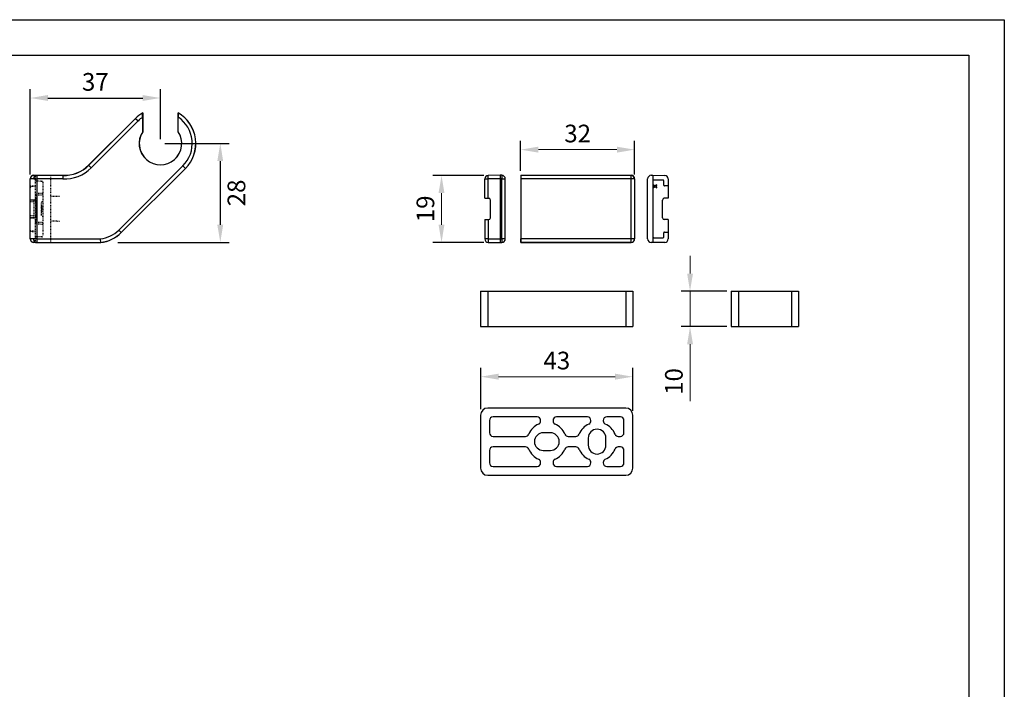
# Paper-space layout 'A3_1123.10P_TH3_1123.20' of a CAD drawing. Units: millimetres. Extents: x 421 to 851, y -219 to 88.
# Drawn here: x 706 to 846, y -11 to 83 of the extents above; entities that cross this region are included whole.
import ezdxf

# ---------------------------------------------------------------- set-up
doc = ezdxf.new("R2010")
doc.units = ezdxf.units.MM
doc.header["$PDMODE"] = 2
doc.header["$PDSIZE"] = -3
doc.linetypes.add('HIDDEN', pattern=[0.2, 0.1, -0.1])
for name, color, linetype in [('ARROTONDAMENTI', 7, 'Continuous'), ('DEFAULT_2', 8, 'HIDDEN'), ('FEATURE_CON_ASSI', 7, 'Continuous'), ('FEATURE_DI_TAGLIO', 7, 'Continuous'), ('PROTUSIONI', 7, 'Continuous')]:
    doc.layers.add(name, color=color, linetype=linetype)
doc.styles.get("Standard").update_dxf_attribs({"font": 'calibri.ttf'})
doc.dimstyles.new('ISO-25', dxfattribs={"dimtxt": 2.5, "dimasz": 2.5, "dimexe": 1.25, "dimexo": 0.625, "dimtad": 1, "dimtxsty": 'Standard', "dimcen": 2.5, "dimadec": 0, "dimazin": 0, "dimtfac": 1, "dimtmove": 0, "dimatfit": 3, "dimfxl": 1, "dimarcsym": 0})

# ---------------------------------------------------------------- blocks, each defined once
blk = doc.blocks.new('A$C33faa117')
at = {"color": 7, "linetype": 'Continuous'}
for p, q in [((5.1, 9.05), (18.33, 22.27)), ((20.4, 23.86), (20.4, 18.52)), ((30.4, 18.52), (30.4, 23.86)), ((20.4, 18.52), (20.36, 18.53)), ((30.4, 18.52), (30.43, 18.53)), ((-9.9, 6.2), (-2.2, 6.2)), ((32.47, 8.13), (14.33, -10.01)), ((-9.9, -12.8), (8.53, -12.8))]:
    blk.add_line(p, q, dxfattribs=at)
for centre, radius, start, end in [((25.4, 15.2), 10, 120, 135), ((25.4, 15.2), 10, 315, 60), ((25.4, 15.2), 6.03, 146.5427, 33.4573), ((25.4, 15.2), 6, 146.4427, 33.5573), ((-1.79, 15.94), 9.75, 267.5862, 315), ((7.44, -3.11), 9.75, 276.4317, 315)]:
    blk.add_arc(centre, radius, start, end, dxfattribs=at)
at = {"layer": 'ARROTONDAMENTI', "color": 8, "linetype": 'Continuous'}
for p, q in [((18.33, 22.27), (19.05, 21.55)), ((5.83, 8.32), (19.05, 21.55)), ((5.1, 9.05), (5.83, 8.32)), ((31.74, 8.85), (13.61, -9.28)), ((31.74, 8.85), (32.47, 8.13)), ((-10.41, 6.18), (-10.41, 6.2)), ((-9.4, -12.77), (-9.4, 6.17)), ((-2.22, 5.17), (-9.4, 5.17)), ((13.61, -9.28), (14.33, -10.01)), ((-10.41, -12.78), (-10.41, -12.8)), ((-9.4, -11.77), (8.47, -11.77))]:
    blk.add_line(p, q, dxfattribs=at)
at = {"layer": 'ARROTONDAMENTI', "color": 7, "linetype": 'Continuous'}
for p, q in [((20.36, 22.63), (20.36, 18.53)), ((20.4, 23.86), (20.37, 23.81)), ((30.4, 23.86), (30.42, 23.81)), ((30.43, 18.53), (30.43, 22.63)), ((5.12, 9.03), (18.34, 22.25)), ((-10.41, 6.2), (-9.9, 6.2)), ((-9.9, 6.17), (-9.9, 6.2)), ((-2.2, 6.17), (-9.4, 6.17)), ((-2.2, 6.2), (-2.22, 5.17)), ((32.45, 8.15), (14.31, -9.99)), ((-11.4, -11.8), (-11.4, 5.2)), ((-9.9, -12.8), (-10.41, -12.8)), ((-9.9, -12.78), (-9.9, -12.8)), ((-9.4, -12.77), (8.53, -12.77)), ((8.53, -12.8), (8.47, -11.77))]:
    blk.add_line(p, q, dxfattribs=at)
at = {"layer": 'ARROTONDAMENTI', "color": 8, "linetype": 'HIDDEN'}
for p, q in [((-9.9, 4.6), (-8.1, 4.58)), ((-7.8, 4.28), (-7.8, -10.88)), ((-11.4, -0.76), (-9.9, -0.75)), ((-8.3, -1.62), (-8.3, -4.98)), ((-11.4, -5.84), (-9.9, -5.85)), ((-9.9, -9.6), (-11.11, -9.59)), ((-8.1, -11.18), (-9.9, -11.2))]:
    blk.add_line(p, q, dxfattribs=at)
at = {"layer": 'ARROTONDAMENTI', "color": 7, "linetype": 'Continuous'}
for centre, radius, start, end in [((25.4, 15.2), 9.97, 120.2616, 135), ((25.4, 15.2), 9.97, 315, 59.7384), ((-1.79, 15.94), 9.78, 267.5895, 315), ((-10.4, 5.2), 1, 90.5, 179.9993), ((-10.4, 5.18), 1, 148.1462, 179.9608), ((7.44, -3.11), 9.72, 276.4404, 315), ((-10.4, -11.78), 1, 180.0392, 211.8394), ((-10.4, -11.8), 1, 180.0007, 269.5)]:
    blk.add_arc(centre, radius, start, end, dxfattribs=at)
at = {"layer": 'ARROTONDAMENTI', "color": 8, "linetype": 'Continuous'}
for centre, radius, start, end in [((25.4, 15.2), 8.97, 124.1297, 135), ((25.4, 15.2), 8.97, 315, 55.8703), ((-10.4, 5.18), 1, 90.4996, 148.1462), ((-9.41, 110.84), 104.66, 269.7292, 270.0029), ((-1.79, 15.94), 10.78, 267.704, 315), ((-9.41, 424.63), 419.45, 269.866, 270.0014), ((7.44, -3.11), 8.72, 276.7999, 315), ((-10.4, -11.78), 1, 211.8394, 269.5004), ((-9.45, -403.33), 391.56, 89.9938, 90.1388), ((-9.43, -110.16), 97.39, 89.9869, 90.2811)]:
    blk.add_arc(centre, radius, start, end, dxfattribs=at)
at = {"layer": 'ARROTONDAMENTI', "color": 8, "linetype": 'HIDDEN'}
for centre, start, end in [((-11.1, 2.69), 90.5, 180), ((-8.1, 4.28), 0, 89.5), ((-8, -1.62), 99.5941, 180), ((-8.1, -1.03), 279.5941, 360), ((-8, -4.98), 180, 260.4059), ((-8.1, -5.57), 0, 80.4059), ((-11.1, -9.29), 180, 269.5), ((-8.1, -10.88), 270.5, 0)]:
    blk.add_arc(centre, 0.3, start, end, dxfattribs=at)
at = {"layer": 'ARROTONDAMENTI', "color": 7, "linetype": 'Continuous'}
for points, knots in [([(20.36, 22.63), (20.36, 22.7), (20.36, 22.84), (20.36, 23.05), (20.36, 23.24), (20.36, 23.4), (20.36, 23.51), (20.36, 23.58), (20.37, 23.65), (20.37, 23.7), (20.37, 23.75), (20.37, 23.78), (20.37, 23.8), (20.37, 23.81), (20.37, 23.81), (20.37, 23.81), (20.37, 23.81)], [0, 0, 0, 0, 0.179623, 0.35531, 0.522026, 0.674331, 0.743033, 0.805577, 0.860989, 0.908296, 0.946602, 0.975061, 0.985367, 0.992985, 0.997873, 1, 1, 1, 1]), ([(30.42, 23.81), (30.42, 23.81), (30.42, 23.81), (30.42, 23.81), (30.42, 23.8), (30.42, 23.78), (30.43, 23.75), (30.43, 23.7), (30.43, 23.65), (30.43, 23.58), (30.43, 23.51), (30.43, 23.4), (30.43, 23.24), (30.43, 23.05), (30.43, 22.84), (30.43, 22.7), (30.43, 22.63)], [0, 0, 0, 0, 0.002127, 0.007015, 0.014633, 0.024939, 0.053398, 0.091704, 0.139011, 0.194423, 0.256967, 0.325669, 0.477974, 0.64469, 0.820377, 1, 1, 1, 1])]:
    blk.add_open_spline(points, degree=3, knots=knots, dxfattribs=at)
at = {"layer": 'ARROTONDAMENTI', "color": 8, "linetype": 'Continuous'}
for points, knots in [([(-9.9, 6.17), (-9.94, 6.17), (-10.01, 6.17), (-10.11, 6.17), (-10.2, 6.17), (-10.27, 6.17), (-10.32, 6.17), (-10.36, 6.18), (-10.38, 6.18), (-10.39, 6.18), (-10.4, 6.18), (-10.41, 6.18), (-10.41, 6.18), (-10.41, 6.18)], [0, 0, 0, 0, 0.217058, 0.413686, 0.586108, 0.731491, 0.847307, 0.893443, 0.931481, 0.961251, 0.982629, 0.995546, 1, 1, 1, 1]), ([(-9.9, 6.17), (-9.94, 6.17), (-10.01, 6.16), (-10.1, 6.1), (-10.18, 6), (-10.26, 5.87), (-10.32, 5.72), (-10.38, 5.49), (-10.39, 5.3), (-10.4, 5.17)], [0, 0, 0, 0, 0.082302, 0.173293, 0.278017, 0.398622, 0.534067, 0.681915, 1, 1, 1, 1]), ([(-10.4, 5.17), (-10.47, 5.17), (-10.61, 5.17), (-10.8, 5.17), (-10.98, 5.17), (-11.11, 5.17), (-11.19, 5.17), (-11.25, 5.18), (-11.29, 5.18), (-11.33, 5.18), (-11.36, 5.18), (-11.38, 5.18), (-11.39, 5.18), (-11.39, 5.18), (-11.4, 5.18), (-11.4, 5.18), (-11.4, 5.18), (-11.4, 5.18)], [0, 0, 0, 0, 0.217262, 0.413999, 0.586451, 0.731786, 0.793508, 0.847547, 0.893673, 0.9317, 0.961449, 0.973175, 0.98279, 0.990285, 0.995653, 0.998888, 1, 1, 1, 1]), ([(-10.4, -11.78), (-10.47, -11.78), (-10.61, -11.77), (-10.8, -11.77), (-10.98, -11.77), (-11.11, -11.78), (-11.19, -11.78), (-11.25, -11.78), (-11.29, -11.78), (-11.33, -11.78), (-11.36, -11.78), (-11.38, -11.78), (-11.39, -11.78), (-11.39, -11.78), (-11.4, -11.78), (-11.4, -11.78), (-11.4, -11.78), (-11.4, -11.78)], [0, 0, 0, 0, 0.217242, 0.413933, 0.586377, 0.731729, 0.793461, 0.847507, 0.893644, 0.931683, 0.961437, 0.973166, 0.982783, 0.990281, 0.995651, 0.998887, 1, 1, 1, 1]), ([(-9.9, -12.78), (-9.94, -12.77), (-10.01, -12.77), (-10.11, -12.77), (-10.2, -12.77), (-10.27, -12.77), (-10.32, -12.78), (-10.36, -12.78), (-10.38, -12.78), (-10.39, -12.78), (-10.4, -12.78), (-10.41, -12.78), (-10.41, -12.78), (-10.41, -12.78)], [0, 0, 0, 0, 0.217046, 0.413636, 0.586045, 0.73144, 0.847266, 0.893411, 0.931459, 0.961236, 0.982621, 0.995543, 1, 1, 1, 1]), ([(-9.9, -12.78), (-9.94, -12.77), (-10.01, -12.76), (-10.1, -12.7), (-10.18, -12.6), (-10.26, -12.48), (-10.32, -12.32), (-10.36, -12.15), (-10.38, -11.97), (-10.39, -11.84), (-10.4, -11.78)], [0, 0, 0, 0, 0.081157, 0.171564, 0.276335, 0.39708, 0.532587, 0.680572, 0.838085, 1, 1, 1, 1])]:
    blk.add_open_spline(points, degree=3, knots=knots, dxfattribs=at)
at = {"layer": 'DEFAULT_2', "color": 8, "linetype": 'HIDDEN'}
for p, q in [((-9.9, -0.75), (-9.9, 6.17)), ((-5.6, -12.8), (-5.6, 6.2)), ((-9.9, 3), (-11.11, 2.99)), ((-9.9, 3.14), (-11.1, 3.14)), ((-7.8, 1.07), (-9.8, 1.05)), ((-9.8, -7.65), (-9.8, 1.05)), ((-3.1, 0.22), (-5.6, 0.2)), ((-9.8, -0.79), (-11.4, -0.8)), ((-9.8, -1.29), (-11.4, -1.3)), ((-10.3, -5.85), (-10.3, -0.75)), ((-9.9, -0.75), (-9.76, -0.75)), ((-9.76, -5.85), (-9.76, -0.75)), ((-9.8, -5.31), (-11.4, -5.3)), ((-9.8, -5.81), (-11.4, -5.8)), ((-9.9, -12.78), (-9.9, -5.85)), ((-9.9, -5.85), (-9.76, -5.85)), ((-7.8, -7.67), (-9.8, -7.65)), ((-3.1, -6.82), (-5.6, -6.8)), ((-9.9, -9.74), (-11.1, -9.74))]:
    blk.add_line(p, q, dxfattribs=at)
for centre, start, end in [((-11.1, 2.84), 90, 180), ((-11.1, -9.44), 180, 270)]:
    blk.add_arc(centre, 0.3, start, end, dxfattribs=at)
at = {"layer": 'FEATURE_DI_TAGLIO', "color": 8, "linetype": 'HIDDEN'}
for p, q in [((-7.8, 0.57), (-9.8, 0.55)), ((-7.8, -7.17), (-9.8, -7.15))]:
    blk.add_line(p, q, dxfattribs=at)
at = {"layer": 'PROTUSIONI', "color": 8, "linetype": 'HIDDEN'}
for p, q in [((-8.3, -2.43), (-8, -2.43)), ((-8.3, -2.68), (-8, -2.68)), ((-8, -4.1), (-8, -2.43)), ((-8.3, -3.14), (-8, -3.14)), ((-8.3, -3.27), (-8, -3.27)), ((-8.3, -3.39), (-8, -3.39)), ((-8.3, -3.85), (-8, -3.85)), ((-8.3, -4.1), (-8, -4.1))]:
    blk.add_line(p, q, dxfattribs=at)
blk = doc.blocks.new('A$C6f948bc0')
at = {"color": 1, "xscale": -1, "rotation": 270}
blk.add_blockref('A$C33faa117', (12.8, 8.58), dxfattribs=at)
blk = doc.blocks.new('*D287')
at = {"color": 0, "lineweight": -2, "transparency": 16777216}
for p, q in [((707.97, 61.4), (707.97, 73.46)), ((726.37, 66.41), (726.37, 73.46)), ((710.47, 72.21), (723.87, 72.21))]:
    blk.add_line(p, q, dxfattribs=at)
at = {"color": 0, "transparency": 16777216}
for points in [[(710.47, 72.63), (710.47, 71.8), (707.97, 72.21)], [(723.87, 72.63), (723.87, 71.8), (726.37, 72.21)]]:
    blk.add_solid(points, dxfattribs=at)
at = {"layer": 'Defpoints', "color": 0, "transparency": 16777216}
for p in [(726.37, 72.21), (726.37, 65.79), (707.97, 60.77)]:
    blk.add_point(p, dxfattribs=at)
at = {"color": 0, "transparency": 16777216, "insert": (717.17, 74.49), "char_height": 3, "attachment_point": 5}
blk.add_mtext('{\\H0.83333x;37}', dxfattribs=at)
blk = doc.blocks.new('*D288')
at = {"color": 0, "lineweight": -2, "transparency": 16777216}
for p, q in [((727, 65.79), (736.08, 65.79)), ((734.83, 63.29), (734.83, 54.29)), ((720.35, 51.79), (736.08, 51.79))]:
    blk.add_line(p, q, dxfattribs=at)
at = {"color": 0, "transparency": 16777216}
for points in [[(734.41, 63.29), (735.24, 63.29), (734.83, 65.79)], [(734.41, 54.29), (735.24, 54.29), (734.83, 51.79)]]:
    blk.add_solid(points, dxfattribs=at)
at = {"layer": 'Defpoints', "color": 0, "transparency": 16777216}
for p in [(726.37, 65.79), (719.72, 51.79), (734.83, 51.79)]:
    blk.add_point(p, dxfattribs=at)
at = {"color": 0, "transparency": 16777216, "insert": (737.11, 58.79), "char_height": 3, "attachment_point": 5, "rotation": 90}
blk.add_mtext('{\\H0.83333x;28}', dxfattribs=at)
blk = doc.blocks.new('A$C8903402b')
at = {"layer": 'ARROTONDAMENTI', "color": 7, "linetype": 'Continuous'}
for p, q in [((0, 0), (0, 31.2)), ((0.03, 31.17), (0.03, 0.03)), ((1, 32.2), (18, 32.2)), ((1.03, 32.17), (17.97, 32.17)), ((18.97, 31.17), (18.97, 0.03)), ((19, 0), (19, 31.2)), ((0, 0), (0.03, 0.03)), ((0, 0), (19, 0)), ((18.97, 0.03), (19, 0))]:
    blk.add_line(p, q, dxfattribs=at)
at = {"layer": 'ARROTONDAMENTI', "color": 9, "linetype": 'Continuous'}
for p, q in [((0, 31.2), (0.03, 31.17)), ((0.03, 31.17), (18.97, 31.17)), ((1, 32.2), (1.03, 32.17)), ((1.03, 32.17), (1.03, 0.04)), ((17.97, 32.17), (18, 32.2)), ((17.97, 32.17), (17.97, 0.04)), ((18.97, 31.17), (19, 31.2))]:
    blk.add_line(p, q, dxfattribs=at)
at = {"layer": 'ARROTONDAMENTI', "color": 7, "linetype": 'Continuous'}
for centre, start, end in [((1, 31.2), 89.9991, 180.0009), ((18, 31.2), 359.9991, 90.0009)]:
    blk.add_arc(centre, 1, start, end, dxfattribs=at)
at = {"layer": 'ARROTONDAMENTI', "color": 9, "linetype": 'Continuous'}
for centre, start, end in [((1.03, 31.17), 90.0053, 179.9947), ((17.97, 31.17), 0.0053, 89.9947)]:
    blk.add_arc(centre, 1, start, end, dxfattribs=at)
at = {"layer": 'ARROTONDAMENTI', "color": 7, "linetype": 'Continuous'}
blk.add_ellipse((17.97, 0.03), major_axis=(1, 0), ratio=0.008727, start_param=0.008727, end_param=1.570796, dxfattribs=at)
blk = doc.blocks.new('A$C19e69b51')
at = {"color": 7, "linetype": 'Continuous'}
blk.add_line((1.03, 5.8), (6.47, 5.8), dxfattribs=at)
at = {"layer": 'ARROTONDAMENTI', "color": 7, "linetype": 'Continuous'}
for p, q in [((2.95, 5.8), (2.95, 4.75)), ((6.47, 5.8), (6.49, 4.69)), ((12.53, 5.8), (12.51, 4.69)), ((12.53, 5.8), (17.97, 5.8)), ((16.05, 4.75), (16.05, 5.8)), ((0, 1.5), (0.03, 4.81)), ((1.35, 4.35), (1.35, 1.7)), ((2.75, 4.55), (1.55, 4.55)), ((12.01, 4.2), (6.99, 4.2)), ((17.45, 4.55), (16.25, 4.55)), ((17.65, 1.7), (17.65, 4.35)), ((18.97, 4.81), (19, 1.5)), ((0, 0.99), (0, 1.5)), ((0, 1.5), (19, 1.5)), ((18, 0), (1, 0)), ((19, 1.5), (19, 0.99))]:
    blk.add_line(p, q, dxfattribs=at)
for centre, radius, start, end in [((1.03, 4.8), 1, 90, 179.5), ((17.97, 4.8), 1, 0.5, 90), ((1.55, 4.35), 0.2, 90, 180), ((2.75, 4.75), 0.2, 270, 0), ((6.99, 4.7), 0.5, 181, 270), ((12.01, 4.7), 0.5, 270, 359), ((16.25, 4.75), 0.2, 180, 270), ((17.45, 4.35), 0.2, 0, 90), ((1, 1), 1, 180.5, 270), ((1.55, 1.7), 0.2, 180, 270), ((17.45, 1.7), 0.2, 270, 0), ((18, 1), 1, 270, 359.5)]:
    blk.add_arc(centre, radius, start, end, dxfattribs=at)
at = {"layer": 'PROTUSIONI', "color": 7, "linetype": 'Continuous'}
for p, q in [((2.67, 2.6), (3.02, 2.09)), ((2.79, 2.6), (2.67, 2.6)), ((3.02, 2.09), (2.67, 1.6)), ((2.67, 1.6), (2.79, 1.6)), ((3.08, 2.2), (2.79, 2.6)), ((2.79, 1.6), (3.08, 2)), ((3.38, 2.6), (3.08, 2.2)), ((3.08, 2), (3.38, 1.6)), ((3.15, 2.09), (3.5, 2.6)), ((3.5, 1.6), (3.15, 2.09)), ((3.5, 2.6), (3.38, 2.6)), ((3.38, 1.6), (3.5, 1.6))]:
    blk.add_line(p, q, dxfattribs=at)
blk = doc.blocks.new('A$C1971e129')
at = {"layer": 'ARROTONDAMENTI', "color": 9, "linetype": 'Continuous'}
for p, q in [((1, 4.81), (1, 5.8)), ((18, 5.8), (18, 4.81)), ((1, 4.81), (1, 4.3)), ((18, 4.81), (1, 4.81)), ((1, 4.3), (1.03, 0.99)), ((17.97, 0.99), (18, 4.3)), ((18, 4.3), (18, 4.81)), ((1.03, 0), (1.03, 0.99)), ((6.49, 0.99), (1.03, 0.99)), ((12.51, 0.99), (17.97, 0.99)), ((17.97, 0.99), (17.97, 0))]:
    blk.add_line(p, q, dxfattribs=at)
at = {"layer": 'ARROTONDAMENTI', "color": 7, "linetype": 'Continuous'}
for p, q in [((18, 5.8), (1, 5.8)), ((0, 4.81), (0, 4.3)), ((0, 4.3), (0.03, 0.99)), ((0, 4.3), (19, 4.3)), ((18.97, 0.99), (19, 4.3)), ((19, 4.3), (19, 4.81)), ((6.47, 0), (1.03, 0)), ((6.47, 0), (6.49, 1.11)), ((12.01, 1.6), (6.99, 1.6)), ((12.53, 0), (12.51, 1.11)), ((12.53, 0), (17.97, 0))]:
    blk.add_line(p, q, dxfattribs=at)
for centre, radius, start, end in [((1, 4.8), 1, 90, 179.5), ((18, 4.8), 1, 0.5, 90), ((1.03, 1), 1, 180.5, 270), ((6.99, 1.1), 0.5, 90, 179), ((12.01, 1.1), 0.5, 1, 90), ((17.97, 1), 1, 270, 359.5)]:
    blk.add_arc(centre, radius, start, end, dxfattribs=at)
at = {"layer": 'ARROTONDAMENTI', "color": 9, "linetype": 'Continuous'}
for points, knots in [([(0, 4.81), (0, 4.81), (0.01, 4.81), (0.01, 4.81), (0.02, 4.81), (0.02, 4.81), (0.04, 4.81), (0.05, 4.81), (0.08, 4.81), (0.13, 4.81), (0.18, 4.81), (0.23, 4.81), (0.33, 4.81), (0.46, 4.81), (0.63, 4.81), (0.81, 4.81), (0.94, 4.81), (1, 4.81)], [0, 0, 0, 0, 0.001288, 0.004945, 0.010985, 0.019391, 0.030144, 0.043219, 0.076253, 0.118253, 0.168739, 0.22717, 0.293005, 0.444449, 0.617376, 0.805343, 1, 1, 1, 1]), ([(18, 4.81), (18.06, 4.81), (18.19, 4.81), (18.37, 4.81), (18.54, 4.81), (18.67, 4.81), (18.77, 4.81), (18.82, 4.81), (18.87, 4.81), (18.92, 4.81), (18.95, 4.81), (18.96, 4.81), (18.98, 4.81), (18.98, 4.81), (18.99, 4.81), (18.99, 4.81), (19, 4.81), (19, 4.81)], [0, 0, 0, 0, 0.194661, 0.382641, 0.555582, 0.707032, 0.772867, 0.831294, 0.881776, 0.923775, 0.956806, 0.969878, 0.980624, 0.989025, 0.99506, 0.998713, 1, 1, 1, 1]), ([(1.03, 0.99), (0.96, 0.99), (0.84, 0.99), (0.65, 0.99), (0.48, 0.99), (0.35, 0.99), (0.26, 0.99), (0.2, 0.99), (0.15, 0.99), (0.11, 0.99), (0.08, 0.99), (0.06, 0.99), (0.05, 0.99), (0.04, 0.99), (0.03, 0.99), (0.03, 0.99), (0.03, 0.99), (0.03, 0.99)], [0, 0, 0, 0, 0.194657, 0.382623, 0.555551, 0.706995, 0.77283, 0.831261, 0.881747, 0.923747, 0.956781, 0.969856, 0.980609, 0.989015, 0.995055, 0.998712, 1, 1, 1, 1]), ([(17.97, 0.99), (18.04, 0.99), (18.16, 0.99), (18.35, 0.99), (18.52, 0.99), (18.65, 0.99), (18.74, 0.99), (18.8, 0.99), (18.85, 0.99), (18.89, 0.99), (18.92, 0.99), (18.94, 0.99), (18.95, 0.99), (18.96, 0.99), (18.97, 0.99), (18.97, 0.99), (18.97, 0.99), (18.97, 0.99)], [0, 0, 0, 0, 0.194657, 0.382624, 0.555551, 0.706995, 0.77283, 0.831261, 0.881747, 0.923747, 0.956781, 0.969856, 0.980609, 0.989015, 0.995055, 0.998712, 1, 1, 1, 1])]:
    blk.add_open_spline(points, degree=3, knots=knots, dxfattribs=at)
blk = doc.blocks.new('A$C0072507a')
at = {"color": 1}
blk.add_blockref('A$C1971e129', (0, 0), dxfattribs=at)
blk = doc.blocks.new('*D291')
at = {"color": 0, "lineweight": -2, "transparency": 16777216}
for p, q in [((777.27, 61.91), (777.27, 66.16)), ((793.36, 61.4), (793.36, 66.16))]:
    blk.add_line(p, q, dxfattribs=at)
at = {"color": 0, "lineweight": 0, "transparency": 16777216}
blk.add_line((779.77, 64.91), (790.86, 64.91), dxfattribs=at)
at = {"color": 0, "transparency": 16777216}
for points in [[(779.77, 65.33), (779.77, 64.49), (777.27, 64.91)], [(790.86, 65.33), (790.86, 64.49), (793.36, 64.91)]]:
    blk.add_solid(points, dxfattribs=at)
at = {"layer": 'Defpoints', "color": 0, "transparency": 16777216}
for p in [(793.36, 64.91), (777.27, 61.29), (793.36, 60.77)]:
    blk.add_point(p, dxfattribs=at)
at = {"color": 0, "transparency": 16777216, "insert": (785.32, 67.19), "char_height": 3, "attachment_point": 5}
blk.add_mtext('{\\fCalibri|b0|i0|c0|p34;\\H0.83333x;32}', dxfattribs=at)
blk = doc.blocks.new('*D290')
at = {"color": 0, "lineweight": -2, "transparency": 16777216}
for p, q in [((772.07, 61.27), (764.84, 61.27)), ((772.07, 51.8), (764.84, 51.8))]:
    blk.add_line(p, q, dxfattribs=at)
at = {"color": 0, "lineweight": 0, "transparency": 16777216}
blk.add_line((766.09, 58.77), (766.09, 54.3), dxfattribs=at)
at = {"color": 0, "transparency": 16777216}
for points in [[(765.67, 58.77), (766.5, 58.77), (766.09, 61.27)], [(765.67, 54.3), (766.5, 54.3), (766.09, 51.8)]]:
    blk.add_solid(points, dxfattribs=at)
at = {"layer": 'Defpoints', "color": 0, "transparency": 16777216}
for p in [(772.7, 61.27), (766.09, 51.8), (772.7, 51.8)]:
    blk.add_point(p, dxfattribs=at)
at = {"color": 0, "transparency": 16777216, "insert": (763.81, 56.54), "char_height": 3, "attachment_point": 5, "rotation": 90}
blk.add_mtext('{\\fCalibri|b0|i0|c0|p34;\\H0.83333x;19}', dxfattribs=at)
blk = doc.blocks.new('*D294')
at = {"color": 0, "lineweight": -2, "transparency": 16777216}
for p, q in [((771.64, 28.22), (771.64, 34.07)), ((793.12, 28.01), (793.12, 34.07))]:
    blk.add_line(p, q, dxfattribs=at)
at = {"color": 0, "lineweight": 0, "transparency": 16777216}
blk.add_line((774.14, 32.82), (790.62, 32.82), dxfattribs=at)
at = {"color": 0, "transparency": 16777216}
for points in [[(774.14, 33.24), (774.14, 32.4), (771.64, 32.82)], [(790.62, 33.24), (790.62, 32.4), (793.12, 32.82)]]:
    blk.add_solid(points, dxfattribs=at)
at = {"layer": 'Defpoints', "color": 0, "transparency": 16777216}
for p in [(793.12, 32.82), (771.64, 27.59), (793.12, 27.39)]:
    blk.add_point(p, dxfattribs=at)
at = {"color": 0, "transparency": 16777216, "insert": (782.38, 35.1), "char_height": 3, "attachment_point": 5}
blk.add_mtext('{\\fCalibri|b0|i0|c0|p34;\\H0.83333x;43}', dxfattribs=at)
blk = doc.blocks.new('*D295')
at = {"color": 0, "lineweight": 0, "transparency": 16777216}
for p, q in [((801.2, 47.4), (801.2, 49.9)), ((801.2, 44.9), (801.2, 39.9)), ((801.2, 37.4), (801.2, 29.38))]:
    blk.add_line(p, q, dxfattribs=at)
at = {"color": 0, "lineweight": -2, "transparency": 16777216}
for p, q in [((806.41, 44.9), (799.95, 44.9)), ((806.41, 39.9), (799.95, 39.9))]:
    blk.add_line(p, q, dxfattribs=at)
at = {"color": 0, "transparency": 16777216}
for points in [[(800.79, 47.4), (801.62, 47.4), (801.2, 44.9)], [(800.79, 37.4), (801.62, 37.4), (801.2, 39.9)]]:
    blk.add_solid(points, dxfattribs=at)
at = {"layer": 'Defpoints', "color": 0, "transparency": 16777216}
for p in [(807.03, 44.9), (801.2, 39.9), (807.03, 39.9)]:
    blk.add_point(p, dxfattribs=at)
at = {"color": 0, "transparency": 16777216, "insert": (798.92, 32.14), "char_height": 3, "attachment_point": 5, "rotation": 90}
blk.add_mtext('{\\fCalibri|b0|i0|c0|p34;\\H0.83333x;10}', dxfattribs=at)

psp = doc.layouts.new('A3_1123.10P_TH3_1123.20')

# ---------------------------------------------------------------- linework, layer by layer
for points in [[(425.605, 83.281), (845.605, 83.281), (845.605, -213.719), (425.605, -213.719)], [(430.605, 78.281), (840.605, 78.281), (840.605, -208.719), (430.605, -208.719)]]:
    psp.add_lwpolyline(points, close=True)
at = {"layer": 'ARROTONDAMENTI', "color": 7, "linetype": 'Continuous'}
for p, q in [((771.617, 44.904), (771.617, 39.904)), ((771.617, 44.904), (793.117, 44.904)), ((793.117, 44.904), (793.117, 39.904)), ((807.034, 44.904), (807.034, 39.904)), ((807.034, 44.904), (816.534, 44.904)), ((816.534, 44.904), (816.534, 39.904)), ((771.617, 39.904), (793.117, 39.904)), ((807.034, 39.904), (816.534, 39.904)), ((792.117, 28.388), (772.617, 28.388)), ((771.617, 27.388), (771.617, 19.888)), ((772.867, 26.638), (772.867, 24.888)), ((779.592, 27.138), (773.367, 27.138)), ((780.092, 26.583), (780.092, 26.638)), ((781.842, 26.638), (781.842, 26.583)), ((786.692, 27.138), (782.342, 27.138)), ((787.192, 26.583), (787.192, 26.638)), ((788.942, 26.638), (788.942, 26.583)), ((791.367, 27.138), (789.442, 27.138)), ((791.867, 24.888), (791.867, 26.638)), ((793.117, 19.888), (793.117, 27.388)), ((773.367, 24.388), (777.967, 24.388)), ((783.967, 24.388), (785.067, 24.388)), ((791.067, 24.388), (791.367, 24.388)), ((772.867, 22.388), (772.867, 20.638)), ((777.967, 22.888), (773.367, 22.888)), ((785.067, 22.888), (783.967, 22.888)), ((791.367, 22.888), (791.067, 22.888)), ((791.867, 20.638), (791.867, 22.388)), ((773.367, 20.138), (779.592, 20.138)), ((780.092, 20.638), (780.092, 20.694)), ((781.842, 20.694), (781.842, 20.638)), ((782.342, 20.138), (786.692, 20.138)), ((787.192, 20.638), (787.192, 20.694)), ((788.942, 20.694), (788.942, 20.638)), ((789.442, 20.138), (791.367, 20.138)), ((772.617, 18.888), (792.117, 18.888))]:
    psp.add_line(p, q, dxfattribs=at)
at = {"layer": 'ARROTONDAMENTI', "color": 9, "linetype": 'Continuous'}
for p, q in [((772.617, 44.904), (772.617, 39.904)), ((792.117, 44.904), (792.117, 39.904)), ((808.034, 44.904), (808.034, 39.904)), ((815.534, 44.904), (815.534, 39.904))]:
    psp.add_line(p, q, dxfattribs=at)
at = {"layer": 'ARROTONDAMENTI', "color": 7, "linetype": 'Continuous'}
for centre, radius, start, end in [((772.617, 27.388), 1, 90, 180), ((792.117, 27.388), 1, 0, 90), ((773.367, 26.638), 0.5, 90, 180), ((779.592, 26.638), 0.5, 0, 90), ((779.592, 26.583), 0.5, 295.029, 0), ((782.342, 26.638), 0.5, 90, 180), ((782.342, 26.583), 0.5, 180, 244.971), ((786.692, 26.638), 0.5, 0, 90), ((786.692, 26.583), 0.5, 295.029, 0), ((789.442, 26.638), 0.5, 90, 180), ((789.442, 26.583), 0.5, 180, 244.971), ((791.367, 26.638), 0.5, 0, 90), ((780.967, 23.638), 2.75, 115.029, 157.38014), ((780.967, 23.638), 2.75, 22.61986, 64.971), ((788.067, 23.638), 2.75, 115.029, 157.38014), ((788.067, 23.638), 2.75, 22.61986, 64.971), ((773.367, 24.888), 0.5, 180, 270), ((777.967, 24.888), 0.5, 270, 337.38014), ((783.967, 24.888), 0.5, 202.61986, 270), ((785.067, 24.888), 0.5, 270, 337.38014), ((791.067, 24.888), 0.5, 202.61986, 270), ((791.367, 24.888), 0.5, 270, 0), ((773.367, 22.388), 0.5, 90, 180), ((777.967, 22.388), 0.5, 22.61986, 90), ((780.967, 23.638), 2.75, 202.61986, 244.971), ((780.967, 23.638), 2.75, 295.029, 337.38014), ((783.967, 22.388), 0.5, 90, 157.38014), ((785.067, 22.388), 0.5, 22.61986, 90), ((788.067, 23.638), 2.75, 202.61986, 244.971), ((788.067, 23.638), 2.75, 295.029, 337.38014), ((791.067, 22.388), 0.5, 90, 157.38014), ((791.367, 22.388), 0.5, 0, 90), ((779.592, 20.694), 0.5, 0, 64.971), ((782.342, 20.694), 0.5, 115.029, 180), ((786.692, 20.694), 0.5, 0, 64.971), ((789.442, 20.694), 0.5, 115.029, 180), ((772.617, 19.888), 1, 180, 270), ((773.367, 20.638), 0.5, 180, 270), ((779.592, 20.638), 0.5, 270, 0), ((782.342, 20.638), 0.5, 180, 270), ((786.692, 20.638), 0.5, 270, 0), ((789.442, 20.638), 0.5, 180, 270), ((791.367, 20.638), 0.5, 270, 0), ((792.117, 19.888), 1, 270, 0)]:
    psp.add_arc(centre, radius, start, end, dxfattribs=at)
at = {"layer": 'FEATURE_CON_ASSI', "color": 7, "linetype": 'Continuous'}
for p, q in [((781.467, 24.888), (780.467, 24.888)), ((786.817, 24.138), (786.817, 23.138)), ((789.317, 23.138), (789.317, 24.138)), ((780.467, 22.388), (781.467, 22.388))]:
    psp.add_line(p, q, dxfattribs=at)
for centre, start, end in [((788.067, 24.138), 0, 180), ((780.467, 23.638), 90, 270), ((781.467, 23.638), 270, 90), ((788.067, 23.138), 180, 0)]:
    psp.add_arc(centre, 1.25, start, end, dxfattribs=at)

# ---------------------------------------------------------------- block references
at = {"xscale": -0.5, "yscale": 0.5, "zscale": 0.5, "rotation": 270}
psp.add_blockref('A$C6f948bc0', (709.388, 51.786), dxfattribs=at)
at = {"color": 1, "xscale": 0.5, "yscale": 0.5, "zscale": 0.5, "rotation": 270}
for name, p in [('A$C0072507a', (772.201, 61.286)), ('A$C8903402b', (777.273, 61.286)), ('A$C19e69b51', (795.214, 61.286))]:
    psp.add_blockref(name, p, dxfattribs=at)

# ---------------------------------------------------------------- dimensions: what is measured, and where the dimension line sits
at = {"color": 7}
for base, p1, p2, text, override, picture, middle in [((726.374, 72.212), (707.974, 60.775), (726.374, 65.786), '{\\H0.83333x;<>}', {"dimtxt": 3, "dimasz": 2.5, "dimgap": 1, "dimdec": 0, "dimlfac": 2}, '*D287', (717.174, 74.493)), ((793.358, 64.91), (777.273, 61.286), (793.358, 60.771), '{\\fCalibri|b0|i0|c0|p34;\\H0.83333x;<>}', {"dimtxt": 3, "dimasz": 2.5, "dimgap": 1, "dimdec": 0, "dimlfac": 2, "dimlwd": 0}, '*D291', (785.316, 67.191)), ((793.117, 32.821), (771.638, 27.592), (793.117, 27.388), '{\\fCalibri|b0|i0|c0|p34;\\H0.83333x;<>}', {"dimtxt": 3, "dimasz": 2.5, "dimgap": 1, "dimdec": 0, "dimlfac": 2, "dimlwd": 0}, '*D294', (782.378, 35.102))]:
    dim = psp.add_linear_dim(base=base, p1=p1, p2=p2, text=text, dimstyle='ISO-25', override=override, dxfattribs=at)
    dim.commit()
    dim.dimension.update_dxf_attribs({"geometry": picture, "text_midpoint": middle})
for base, p1, p2, text, override, picture, middle in [((734.827, 51.786), (726.374, 65.786), (719.724, 51.786), '{\\H0.83333x;<>}', {"dimtxt": 3, "dimasz": 2.5, "dimgap": 1, "dimtad": 4, "dimdec": 0, "dimlfac": 2}, '*D288', (737.108, 58.786)), ((766.087, 51.8), (772.696, 61.271), (772.696, 51.8), '{\\fCalibri|b0|i0|c0|p34;\\H0.83333x;<>}', {"dimtxt": 3, "dimasz": 2.5, "dimgap": 1, "dimdec": 0, "dimlfac": 2, "dimlwd": 0}, '*D290', (763.806, 56.536)), ((801.204, 39.904), (807.034, 44.904), (807.034, 39.904), '{\\fCalibri|b0|i0|c0|p34;\\H0.83333x;<>}', {"dimtxt": 3, "dimasz": 2.5, "dimgap": 1, "dimdec": 0, "dimlfac": 2, "dimlwd": 0}, '*D295', (798.924, 32.143))]:
    dim = psp.add_linear_dim(base=base, p1=p1, p2=p2, angle=90, text=text, dimstyle='ISO-25', override=override, dxfattribs=at)
    dim.commit()
    dim.dimension.update_dxf_attribs({"geometry": picture, "text_midpoint": middle})

doc.saveas('drawing.dxf')
